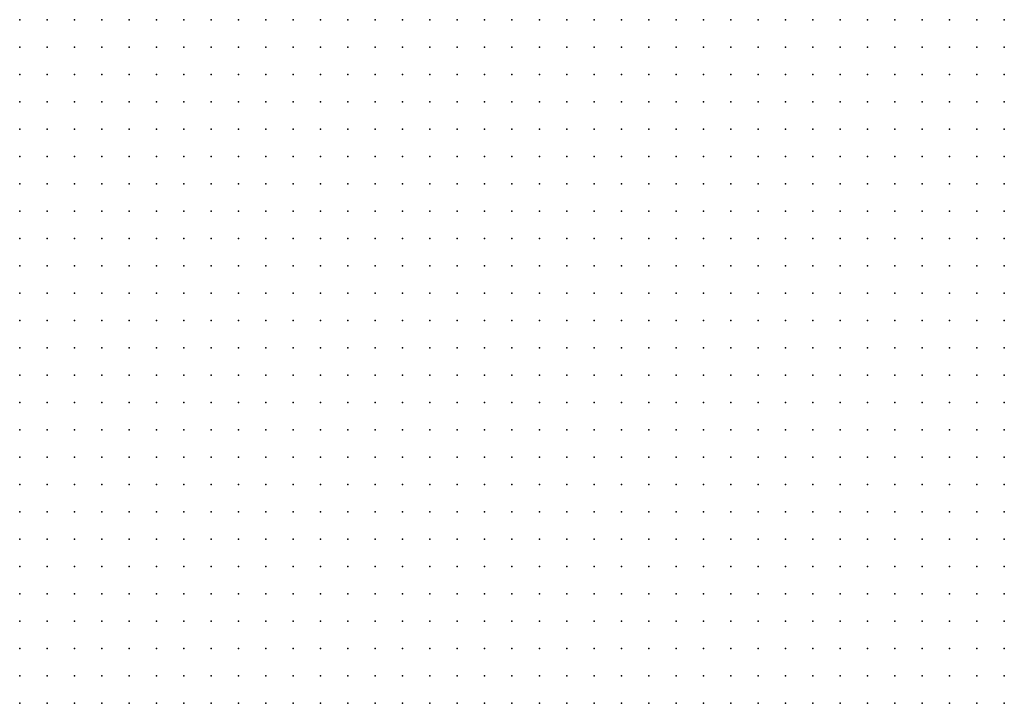
# Model space of a CAD drawing. Units: inches. Extents: x -1.19 to 1.19, y -1.15 to 1.15.
# Drawn here: x -0.37 to -0.3, y -0.63 to -0.58 of the extents above; entities that cross this region are included whole.
import ezdxf

# ---------------------------------------------------------------- set-up
doc = ezdxf.new("R2010")
doc.units = ezdxf.units.IN
doc.header["$MEASUREMENT"] = 0
doc.header["$PDMODE"] = 32
doc.header["$PDSIZE"] = 1e-05
for name, color, linetype in [('layer121', 121, 'Continuous'), ('layer16', 16, 'Continuous'), ('layer17', 17, 'Continuous'), ('layer18', 18, 'Continuous'), ('layer19', 19, 'Continuous'), ('layer20', 20, 'Continuous'), ('layer21', 21, 'Continuous'), ('layer22', 22, 'Continuous'), ('layer23', 23, 'Continuous'), ('layer24', 24, 'Continuous'), ('layer25', 25, 'Continuous'), ('layer26', 26, 'Continuous'), ('layer27', 27, 'Continuous'), ('layer28', 28, 'Continuous'), ('layer29', 29, 'Continuous'), ('layer30', 30, 'Continuous'), ('layer31', 31, 'Continuous'), ('layer32', 32, 'Continuous'), ('layer33', 33, 'Continuous'), ('layer34', 34, 'Continuous'), ('layer35', 35, 'Continuous'), ('layer36', 36, 'Continuous'), ('layer37', 37, 'Continuous'), ('layer38', 38, 'Continuous'), ('layer39', 39, 'Continuous'), ('layer40', 40, 'Continuous'), ('layer41', 41, 'Continuous'), ('layer42', 42, 'Continuous'), ('layer43', 43, 'Continuous'), ('layer44', 44, 'Continuous'), ('layer45', 45, 'Continuous'), ('layer46', 46, 'Continuous'), ('layer47', 47, 'Continuous'), ('layer48', 48, 'Continuous'), ('layer49', 49, 'Continuous'), ('layer50', 50, 'Continuous'), ('layer51', 51, 'Continuous'), ('layer52', 52, 'Continuous'), ('layer54', 54, 'Continuous'), ('layer55', 55, 'Continuous'), ('layer56', 56, 'Continuous'), ('layer57', 57, 'Continuous'), ('layer58', 58, 'Continuous'), ('layer59', 59, 'Continuous'), ('layer62', 62, 'Continuous'), ('layer63', 63, 'Continuous'), ('layer64', 64, 'Continuous'), ('layer67', 67, 'Continuous'), ('layer73', 73, 'Continuous')]:
    doc.layers.add(name, color=color, linetype=linetype)

msp = doc.modelspace()

# ---------------------------------------------------------------- linework, layer by layer
at = {"layer": 'layer121', "color": 121}
msp.add_point((-0.3723, -0.5896), dxfattribs=at)
at = {"layer": 'layer16', "color": 16}
msp.add_point((-0.3723, -0.5776), dxfattribs=at)
at = {"layer": 'layer17', "color": 17}
for p in [(-0.3703, -0.5776), (-0.3683, -0.5776), (-0.3663, -0.5776), (-0.3643, -0.5776), (-0.3623, -0.5776), (-0.3603, -0.5776), (-0.3583, -0.5776), (-0.3563, -0.5776), (-0.3543, -0.5776), (-0.3523, -0.5776), (-0.3503, -0.5776), (-0.3483, -0.5776), (-0.3463, -0.5776), (-0.3443, -0.5776), (-0.3423, -0.5776), (-0.3723, -0.5796), (-0.3703, -0.5796), (-0.3683, -0.5796), (-0.3663, -0.5796), (-0.3643, -0.5796), (-0.3623, -0.5796), (-0.3603, -0.5796), (-0.3583, -0.5796), (-0.3563, -0.5796), (-0.3543, -0.5796), (-0.3523, -0.5796), (-0.3503, -0.5796), (-0.3483, -0.5796), (-0.3463, -0.5796), (-0.3723, -0.5816), (-0.3703, -0.5816), (-0.3683, -0.5816), (-0.3663, -0.5816), (-0.3643, -0.5816), (-0.3623, -0.5816), (-0.3603, -0.5816), (-0.3583, -0.5816), (-0.3563, -0.5816), (-0.3543, -0.5816), (-0.3723, -0.5836)]:
    msp.add_point(p, dxfattribs=at)
at = {"layer": 'layer18', "color": 18}
for p in [(-0.3403, -0.5776), (-0.3383, -0.5776), (-0.3363, -0.5776), (-0.3343, -0.5776), (-0.3323, -0.5776), (-0.3303, -0.5776), (-0.3283, -0.5776), (-0.3263, -0.5776), (-0.3243, -0.5776), (-0.3223, -0.5776), (-0.3203, -0.5776), (-0.3183, -0.5776), (-0.3443, -0.5796), (-0.3423, -0.5796), (-0.3403, -0.5796), (-0.3383, -0.5796), (-0.3363, -0.5796), (-0.3343, -0.5796), (-0.3323, -0.5796), (-0.3303, -0.5796), (-0.3283, -0.5796), (-0.3263, -0.5796), (-0.3243, -0.5796), (-0.3223, -0.5796), (-0.3203, -0.5796), (-0.3523, -0.5816), (-0.3503, -0.5816), (-0.3483, -0.5816), (-0.3463, -0.5816), (-0.3443, -0.5816), (-0.3423, -0.5816), (-0.3403, -0.5816), (-0.3383, -0.5816), (-0.3363, -0.5816), (-0.3343, -0.5816), (-0.3323, -0.5816), (-0.3303, -0.5816), (-0.3283, -0.5816), (-0.3263, -0.5816), (-0.3243, -0.5816), (-0.3223, -0.5816), (-0.3203, -0.5816), (-0.3703, -0.5836), (-0.3683, -0.5836), (-0.3663, -0.5836), (-0.3643, -0.5836), (-0.3623, -0.5836), (-0.3603, -0.5836), (-0.3583, -0.5836), (-0.3563, -0.5836), (-0.3543, -0.5836), (-0.3523, -0.5836), (-0.3503, -0.5836), (-0.3483, -0.5836), (-0.3463, -0.5836), (-0.3443, -0.5836), (-0.3423, -0.5836), (-0.3403, -0.5836), (-0.3383, -0.5836), (-0.3363, -0.5836), (-0.3343, -0.5836), (-0.3323, -0.5836), (-0.3303, -0.5836), (-0.3283, -0.5836), (-0.3263, -0.5836), (-0.3243, -0.5836), (-0.3223, -0.5836), (-0.3683, -0.5856), (-0.3663, -0.5856), (-0.3643, -0.5856), (-0.3623, -0.5856), (-0.3603, -0.5856), (-0.3583, -0.5856), (-0.3563, -0.5856), (-0.3543, -0.5856), (-0.3523, -0.5856), (-0.3503, -0.5856), (-0.3483, -0.5856), (-0.3463, -0.5856), (-0.3443, -0.5856), (-0.3423, -0.5856), (-0.3403, -0.5856), (-0.3383, -0.5856), (-0.3363, -0.5856), (-0.3343, -0.5856), (-0.3323, -0.5856), (-0.3303, -0.5856), (-0.3283, -0.5856), (-0.3263, -0.5856), (-0.3243, -0.5856), (-0.3223, -0.5856), (-0.3663, -0.5876), (-0.3643, -0.5876), (-0.3623, -0.5876), (-0.3603, -0.5876), (-0.3583, -0.5876), (-0.3563, -0.5876), (-0.3543, -0.5876), (-0.3523, -0.5876), (-0.3503, -0.5876), (-0.3483, -0.5876), (-0.3463, -0.5876), (-0.3443, -0.5876), (-0.3423, -0.5876), (-0.3403, -0.5876), (-0.3383, -0.5876), (-0.3363, -0.5876), (-0.3343, -0.5876), (-0.3323, -0.5876), (-0.3303, -0.5876), (-0.3283, -0.5876), (-0.3263, -0.5876), (-0.3243, -0.5876), (-0.3623, -0.5896), (-0.3603, -0.5896), (-0.3583, -0.5896), (-0.3563, -0.5896), (-0.3543, -0.5896), (-0.3523, -0.5896), (-0.3503, -0.5896), (-0.3483, -0.5896), (-0.3463, -0.5896), (-0.3443, -0.5896), (-0.3423, -0.5896), (-0.3403, -0.5896), (-0.3383, -0.5896), (-0.3363, -0.5896), (-0.3343, -0.5896), (-0.3323, -0.5896), (-0.3303, -0.5896), (-0.3283, -0.5896), (-0.3263, -0.5896), (-0.3603, -0.5916), (-0.3583, -0.5916), (-0.3563, -0.5916), (-0.3543, -0.5916), (-0.3523, -0.5916), (-0.3503, -0.5916), (-0.3483, -0.5916), (-0.3463, -0.5916), (-0.3443, -0.5916), (-0.3423, -0.5916), (-0.3403, -0.5916), (-0.3383, -0.5916), (-0.3363, -0.5916), (-0.3343, -0.5916), (-0.3323, -0.5916), (-0.3303, -0.5916), (-0.3283, -0.5916), (-0.3583, -0.5936), (-0.3563, -0.5936), (-0.3543, -0.5936), (-0.3523, -0.5936), (-0.3503, -0.5936), (-0.3483, -0.5936), (-0.3463, -0.5936), (-0.3443, -0.5936), (-0.3423, -0.5936), (-0.3403, -0.5936), (-0.3383, -0.5936), (-0.3363, -0.5936), (-0.3343, -0.5936), (-0.3323, -0.5936), (-0.3303, -0.5936), (-0.3543, -0.5956), (-0.3523, -0.5956), (-0.3503, -0.5956), (-0.3483, -0.5956), (-0.3463, -0.5956), (-0.3443, -0.5956), (-0.3423, -0.5956), (-0.3403, -0.5956), (-0.3383, -0.5956), (-0.3363, -0.5956), (-0.3343, -0.5956), (-0.3323, -0.5956), (-0.3483, -0.5976), (-0.3463, -0.5976), (-0.3443, -0.5976), (-0.3423, -0.5976), (-0.3403, -0.5976), (-0.3383, -0.5976), (-0.3363, -0.5976)]:
    msp.add_point(p, dxfattribs=at)
at = {"layer": 'layer19', "color": 19}
for p in [(-0.3163, -0.5776), (-0.3143, -0.5776), (-0.3123, -0.5776), (-0.3103, -0.5776), (-0.3083, -0.5776), (-0.3063, -0.5776), (-0.3043, -0.5776), (-0.3023, -0.5776), (-0.3183, -0.5796), (-0.3163, -0.5796), (-0.3143, -0.5796), (-0.3123, -0.5796), (-0.3103, -0.5796), (-0.3083, -0.5796), (-0.3063, -0.5796), (-0.3043, -0.5796), (-0.3183, -0.5816), (-0.3163, -0.5816), (-0.3143, -0.5816), (-0.3123, -0.5816), (-0.3103, -0.5816), (-0.3083, -0.5816), (-0.3063, -0.5816), (-0.3043, -0.5816), (-0.3203, -0.5836), (-0.3183, -0.5836), (-0.3163, -0.5836), (-0.3143, -0.5836), (-0.3123, -0.5836), (-0.3103, -0.5836), (-0.3083, -0.5836), (-0.3063, -0.5836), (-0.3723, -0.5856), (-0.3703, -0.5856), (-0.3203, -0.5856), (-0.3183, -0.5856), (-0.3163, -0.5856), (-0.3143, -0.5856), (-0.3123, -0.5856), (-0.3103, -0.5856), (-0.3083, -0.5856), (-0.3063, -0.5856), (-0.3683, -0.5876), (-0.3223, -0.5876), (-0.3203, -0.5876), (-0.3183, -0.5876), (-0.3163, -0.5876), (-0.3143, -0.5876), (-0.3123, -0.5876), (-0.3103, -0.5876), (-0.3083, -0.5876), (-0.3683, -0.5896), (-0.3663, -0.5896), (-0.3643, -0.5896), (-0.3243, -0.5896), (-0.3223, -0.5896), (-0.3203, -0.5896), (-0.3183, -0.5896), (-0.3163, -0.5896), (-0.3143, -0.5896), (-0.3123, -0.5896), (-0.3103, -0.5896), (-0.3663, -0.5916), (-0.3643, -0.5916), (-0.3623, -0.5916), (-0.3263, -0.5916), (-0.3243, -0.5916), (-0.3223, -0.5916), (-0.3203, -0.5916), (-0.3183, -0.5916), (-0.3163, -0.5916), (-0.3143, -0.5916), (-0.3123, -0.5916), (-0.3103, -0.5916), (-0.3663, -0.5936), (-0.3643, -0.5936), (-0.3623, -0.5936), (-0.3603, -0.5936), (-0.3283, -0.5936), (-0.3263, -0.5936), (-0.3243, -0.5936), (-0.3223, -0.5936), (-0.3203, -0.5936), (-0.3183, -0.5936), (-0.3163, -0.5936), (-0.3143, -0.5936), (-0.3123, -0.5936), (-0.3643, -0.5956), (-0.3623, -0.5956), (-0.3603, -0.5956), (-0.3583, -0.5956), (-0.3563, -0.5956), (-0.3303, -0.5956), (-0.3283, -0.5956), (-0.3263, -0.5956), (-0.3243, -0.5956), (-0.3223, -0.5956), (-0.3203, -0.5956), (-0.3183, -0.5956), (-0.3163, -0.5956), (-0.3143, -0.5956), (-0.3623, -0.5976), (-0.3603, -0.5976), (-0.3583, -0.5976), (-0.3563, -0.5976), (-0.3543, -0.5976), (-0.3523, -0.5976), (-0.3503, -0.5976), (-0.3343, -0.5976), (-0.3323, -0.5976), (-0.3303, -0.5976), (-0.3283, -0.5976), (-0.3263, -0.5976), (-0.3243, -0.5976), (-0.3223, -0.5976), (-0.3203, -0.5976), (-0.3183, -0.5976), (-0.3163, -0.5976), (-0.3583, -0.5996), (-0.3563, -0.5996), (-0.3543, -0.5996), (-0.3523, -0.5996), (-0.3503, -0.5996), (-0.3483, -0.5996), (-0.3463, -0.5996), (-0.3443, -0.5996), (-0.3423, -0.5996), (-0.3403, -0.5996), (-0.3383, -0.5996), (-0.3363, -0.5996), (-0.3343, -0.5996), (-0.3323, -0.5996), (-0.3303, -0.5996), (-0.3283, -0.5996), (-0.3263, -0.5996), (-0.3243, -0.5996), (-0.3223, -0.5996), (-0.3203, -0.5996), (-0.3183, -0.5996), (-0.3163, -0.5996), (-0.3543, -0.6016), (-0.3523, -0.6016), (-0.3503, -0.6016), (-0.3483, -0.6016), (-0.3463, -0.6016), (-0.3443, -0.6016), (-0.3423, -0.6016), (-0.3403, -0.6016), (-0.3383, -0.6016), (-0.3363, -0.6016), (-0.3343, -0.6016), (-0.3323, -0.6016), (-0.3303, -0.6016), (-0.3283, -0.6016), (-0.3263, -0.6016), (-0.3243, -0.6016), (-0.3223, -0.6016), (-0.3203, -0.6016), (-0.3183, -0.6016), (-0.3523, -0.6036), (-0.3503, -0.6036), (-0.3483, -0.6036), (-0.3463, -0.6036), (-0.3443, -0.6036), (-0.3423, -0.6036), (-0.3403, -0.6036), (-0.3383, -0.6036), (-0.3363, -0.6036), (-0.3343, -0.6036), (-0.3323, -0.6036), (-0.3303, -0.6036), (-0.3283, -0.6036), (-0.3263, -0.6036), (-0.3243, -0.6036), (-0.3223, -0.6036), (-0.3203, -0.6036), (-0.3483, -0.6056), (-0.3463, -0.6056), (-0.3443, -0.6056), (-0.3423, -0.6056), (-0.3403, -0.6056), (-0.3383, -0.6056), (-0.3363, -0.6056), (-0.3343, -0.6056), (-0.3323, -0.6056), (-0.3303, -0.6056), (-0.3283, -0.6056), (-0.3263, -0.6056), (-0.3243, -0.6056), (-0.3223, -0.6056), (-0.3443, -0.6076), (-0.3423, -0.6076), (-0.3403, -0.6076), (-0.3383, -0.6076), (-0.3363, -0.6076), (-0.3343, -0.6076), (-0.3323, -0.6076), (-0.3303, -0.6076), (-0.3283, -0.6076), (-0.3263, -0.6076), (-0.3243, -0.6076), (-0.3403, -0.6096), (-0.3383, -0.6096), (-0.3363, -0.6096), (-0.3343, -0.6096), (-0.3323, -0.6096), (-0.3303, -0.6096), (-0.3283, -0.6096), (-0.3263, -0.6096), (-0.3363, -0.6116), (-0.3343, -0.6116), (-0.3323, -0.6116), (-0.3303, -0.6116), (-0.3303, -0.6276), (-0.3283, -0.6276), (-0.3263, -0.6276)]:
    msp.add_point(p, dxfattribs=at)
at = {"layer": 'layer20', "color": 20}
for p in [(-0.3003, -0.5776), (-0.3023, -0.5796), (-0.3003, -0.5796), (-0.3023, -0.5816), (-0.3003, -0.5816), (-0.3043, -0.5836), (-0.3023, -0.5836), (-0.3003, -0.5836), (-0.3043, -0.5856), (-0.3023, -0.5856), (-0.3003, -0.5856), (-0.3703, -0.5876), (-0.3063, -0.5876), (-0.3043, -0.5876), (-0.3023, -0.5876), (-0.3003, -0.5876), (-0.3703, -0.5896), (-0.3083, -0.5896), (-0.3063, -0.5896), (-0.3043, -0.5896), (-0.3023, -0.5896), (-0.3003, -0.5896), (-0.3683, -0.5916), (-0.3083, -0.5916), (-0.3063, -0.5916), (-0.3043, -0.5916), (-0.3023, -0.5916), (-0.3003, -0.5916), (-0.3683, -0.5936), (-0.3103, -0.5936), (-0.3083, -0.5936), (-0.3063, -0.5936), (-0.3043, -0.5936), (-0.3023, -0.5936), (-0.3003, -0.5936), (-0.3663, -0.5956), (-0.3123, -0.5956), (-0.3103, -0.5956), (-0.3083, -0.5956), (-0.3063, -0.5956), (-0.3043, -0.5956), (-0.3643, -0.5976), (-0.3143, -0.5976), (-0.3123, -0.5976), (-0.3103, -0.5976), (-0.3083, -0.5976), (-0.3063, -0.5976), (-0.3643, -0.5996), (-0.3623, -0.5996), (-0.3603, -0.5996), (-0.3143, -0.5996), (-0.3123, -0.5996), (-0.3103, -0.5996), (-0.3623, -0.6016), (-0.3603, -0.6016), (-0.3583, -0.6016), (-0.3563, -0.6016), (-0.3163, -0.6016), (-0.3143, -0.6016), (-0.3123, -0.6016), (-0.3623, -0.6036), (-0.3603, -0.6036), (-0.3583, -0.6036), (-0.3563, -0.6036), (-0.3543, -0.6036), (-0.3183, -0.6036), (-0.3163, -0.6036), (-0.3143, -0.6036), (-0.3603, -0.6056), (-0.3583, -0.6056), (-0.3563, -0.6056), (-0.3543, -0.6056), (-0.3523, -0.6056), (-0.3503, -0.6056), (-0.3203, -0.6056), (-0.3183, -0.6056), (-0.3163, -0.6056), (-0.3143, -0.6056), (-0.3583, -0.6076), (-0.3563, -0.6076), (-0.3543, -0.6076), (-0.3523, -0.6076), (-0.3503, -0.6076), (-0.3483, -0.6076), (-0.3463, -0.6076), (-0.3223, -0.6076), (-0.3203, -0.6076), (-0.3183, -0.6076), (-0.3163, -0.6076), (-0.3543, -0.6096), (-0.3523, -0.6096), (-0.3503, -0.6096), (-0.3483, -0.6096), (-0.3463, -0.6096), (-0.3443, -0.6096), (-0.3423, -0.6096), (-0.3243, -0.6096), (-0.3223, -0.6096), (-0.3203, -0.6096), (-0.3183, -0.6096), (-0.3523, -0.6116), (-0.3503, -0.6116), (-0.3483, -0.6116), (-0.3463, -0.6116), (-0.3443, -0.6116), (-0.3423, -0.6116), (-0.3403, -0.6116), (-0.3383, -0.6116), (-0.3283, -0.6116), (-0.3263, -0.6116), (-0.3243, -0.6116), (-0.3223, -0.6116), (-0.3203, -0.6116), (-0.3183, -0.6116), (-0.3483, -0.6136), (-0.3463, -0.6136), (-0.3443, -0.6136), (-0.3423, -0.6136), (-0.3403, -0.6136), (-0.3383, -0.6136), (-0.3363, -0.6136), (-0.3343, -0.6136), (-0.3323, -0.6136), (-0.3303, -0.6136), (-0.3283, -0.6136), (-0.3263, -0.6136), (-0.3243, -0.6136), (-0.3223, -0.6136), (-0.3203, -0.6136), (-0.3183, -0.6136), (-0.3463, -0.6156), (-0.3443, -0.6156), (-0.3423, -0.6156), (-0.3403, -0.6156), (-0.3383, -0.6156), (-0.3363, -0.6156), (-0.3343, -0.6156), (-0.3323, -0.6156), (-0.3303, -0.6156), (-0.3283, -0.6156), (-0.3263, -0.6156), (-0.3243, -0.6156), (-0.3223, -0.6156), (-0.3203, -0.6156), (-0.3183, -0.6156), (-0.3423, -0.6176), (-0.3403, -0.6176), (-0.3383, -0.6176), (-0.3363, -0.6176), (-0.3343, -0.6176), (-0.3323, -0.6176), (-0.3303, -0.6176), (-0.3283, -0.6176), (-0.3263, -0.6176), (-0.3243, -0.6176), (-0.3223, -0.6176), (-0.3203, -0.6176), (-0.3183, -0.6176), (-0.3423, -0.6196), (-0.3403, -0.6196), (-0.3383, -0.6196), (-0.3363, -0.6196), (-0.3343, -0.6196), (-0.3323, -0.6196), (-0.3303, -0.6196), (-0.3283, -0.6196), (-0.3263, -0.6196), (-0.3243, -0.6196), (-0.3223, -0.6196), (-0.3203, -0.6196), (-0.3183, -0.6196), (-0.3403, -0.6216), (-0.3383, -0.6216), (-0.3363, -0.6216), (-0.3343, -0.6216), (-0.3323, -0.6216), (-0.3303, -0.6216), (-0.3283, -0.6216), (-0.3263, -0.6216), (-0.3243, -0.6216), (-0.3223, -0.6216), (-0.3203, -0.6216), (-0.3183, -0.6216), (-0.3403, -0.6236), (-0.3383, -0.6236), (-0.3363, -0.6236), (-0.3343, -0.6236), (-0.3323, -0.6236), (-0.3303, -0.6236), (-0.3283, -0.6236), (-0.3263, -0.6236), (-0.3243, -0.6236), (-0.3223, -0.6236), (-0.3203, -0.6236), (-0.3183, -0.6236), (-0.3163, -0.6236), (-0.3403, -0.6256), (-0.3383, -0.6256), (-0.3363, -0.6256), (-0.3343, -0.6256), (-0.3323, -0.6256), (-0.3303, -0.6256), (-0.3283, -0.6256), (-0.3263, -0.6256), (-0.3243, -0.6256), (-0.3223, -0.6256), (-0.3203, -0.6256), (-0.3183, -0.6256), (-0.3163, -0.6256), (-0.3143, -0.6256), (-0.3403, -0.6276), (-0.3383, -0.6276), (-0.3363, -0.6276), (-0.3343, -0.6276), (-0.3323, -0.6276), (-0.3243, -0.6276), (-0.3223, -0.6276), (-0.3203, -0.6276), (-0.3183, -0.6276), (-0.3163, -0.6276), (-0.3143, -0.6276)]:
    msp.add_point(p, dxfattribs=at)
at = {"layer": 'layer21', "color": 21}
for p in [(-0.3703, -0.5916), (-0.3023, -0.5956), (-0.3003, -0.5956), (-0.3663, -0.5976), (-0.3043, -0.5976), (-0.3023, -0.5976), (-0.3003, -0.5976), (-0.3083, -0.5996), (-0.3063, -0.5996), (-0.3043, -0.5996), (-0.3023, -0.5996), (-0.3003, -0.5996), (-0.3643, -0.6016), (-0.3103, -0.6016), (-0.3083, -0.6016), (-0.3663, -0.6036), (-0.3643, -0.6036), (-0.3123, -0.6036), (-0.3103, -0.6036), (-0.3643, -0.6056), (-0.3623, -0.6056), (-0.3123, -0.6056), (-0.3643, -0.6076), (-0.3623, -0.6076), (-0.3603, -0.6076), (-0.3143, -0.6076), (-0.3123, -0.6076), (-0.3623, -0.6096), (-0.3603, -0.6096), (-0.3583, -0.6096), (-0.3563, -0.6096), (-0.3163, -0.6096), (-0.3143, -0.6096), (-0.3123, -0.6096), (-0.3583, -0.6116), (-0.3563, -0.6116), (-0.3543, -0.6116), (-0.3163, -0.6116), (-0.3143, -0.6116), (-0.3523, -0.6136), (-0.3503, -0.6136), (-0.3163, -0.6136), (-0.3143, -0.6136), (-0.3503, -0.6156), (-0.3483, -0.6156), (-0.3163, -0.6156), (-0.3143, -0.6156), (-0.3123, -0.6156), (-0.3483, -0.6176), (-0.3463, -0.6176), (-0.3443, -0.6176), (-0.3163, -0.6176), (-0.3143, -0.6176), (-0.3123, -0.6176), (-0.3463, -0.6196), (-0.3443, -0.6196), (-0.3163, -0.6196), (-0.3143, -0.6196), (-0.3123, -0.6196), (-0.3463, -0.6216), (-0.3443, -0.6216), (-0.3423, -0.6216), (-0.3163, -0.6216), (-0.3143, -0.6216), (-0.3123, -0.6216), (-0.3463, -0.6236), (-0.3443, -0.6236), (-0.3423, -0.6236), (-0.3143, -0.6236), (-0.3123, -0.6236), (-0.3463, -0.6256), (-0.3443, -0.6256), (-0.3423, -0.6256), (-0.3123, -0.6256), (-0.3443, -0.6276), (-0.3423, -0.6276), (-0.3123, -0.6276), (-0.3103, -0.6276)]:
    msp.add_point(p, dxfattribs=at)
at = {"layer": 'layer22', "color": 22}
for p in [(-0.3703, -0.5936), (-0.3683, -0.5956), (-0.3663, -0.5996), (-0.3683, -0.6016), (-0.3663, -0.6016), (-0.3063, -0.6016), (-0.3023, -0.6016), (-0.3003, -0.6016), (-0.3683, -0.6036), (-0.3083, -0.6036), (-0.3683, -0.6056), (-0.3663, -0.6056), (-0.3103, -0.6056), (-0.3663, -0.6076), (-0.3643, -0.6096), (-0.3623, -0.6116), (-0.3603, -0.6116), (-0.3123, -0.6116), (-0.3563, -0.6136), (-0.3543, -0.6136), (-0.3123, -0.6136), (-0.3103, -0.6156), (-0.3503, -0.6176), (-0.3103, -0.6176), (-0.3483, -0.6196), (-0.3103, -0.6196), (-0.3483, -0.6216), (-0.3103, -0.6216), (-0.3483, -0.6236), (-0.3103, -0.6236), (-0.3483, -0.6256), (-0.3103, -0.6256), (-0.3463, -0.6276)]:
    msp.add_point(p, dxfattribs=at)
at = {"layer": 'layer23', "color": 23}
for p in [(-0.3723, -0.5936), (-0.3043, -0.6016), (-0.3023, -0.6036), (-0.3003, -0.6036), (-0.3703, -0.6056), (-0.3703, -0.6076), (-0.3683, -0.6076), (-0.3103, -0.6076), (-0.3683, -0.6096), (-0.3663, -0.6096), (-0.3663, -0.6116), (-0.3643, -0.6116), (-0.3103, -0.6116), (-0.3583, -0.6136), (-0.3103, -0.6136), (-0.3523, -0.6156), (-0.3083, -0.6176), (-0.3503, -0.6196), (-0.3083, -0.6196), (-0.3503, -0.6216), (-0.3083, -0.6216), (-0.3503, -0.6236), (-0.3083, -0.6236), (-0.3083, -0.6276)]:
    msp.add_point(p, dxfattribs=at)
at = {"layer": 'layer24', "color": 24}
for p in [(-0.3683, -0.5996), (-0.3703, -0.6016), (-0.3703, -0.6036), (-0.3083, -0.6056), (-0.3003, -0.6056), (-0.3703, -0.6096), (-0.3703, -0.6116), (-0.3683, -0.6116), (-0.3683, -0.6136), (-0.3663, -0.6136), (-0.3603, -0.6136), (-0.3583, -0.6156), (-0.3563, -0.6156), (-0.3083, -0.6156), (-0.3063, -0.6176), (-0.3523, -0.6196), (-0.3063, -0.6196), (-0.3063, -0.6216), (-0.3483, -0.6276)]:
    msp.add_point(p, dxfattribs=at)
at = {"layer": 'layer25', "color": 25}
for p in [(-0.3723, -0.5916), (-0.3703, -0.5956), (-0.3043, -0.6036), (-0.3023, -0.6056), (-0.3083, -0.6076), (-0.3723, -0.6096), (-0.3723, -0.6116), (-0.3723, -0.6136), (-0.3703, -0.6136), (-0.3603, -0.6156), (-0.3523, -0.6216), (-0.3523, -0.6236), (-0.3503, -0.6256)]:
    msp.add_point(p, dxfattribs=at)
at = {"layer": 'layer26', "color": 26}
for p in [(-0.3723, -0.5956), (-0.3003, -0.6076), (-0.3103, -0.6096), (-0.3643, -0.6136), (-0.3723, -0.6156), (-0.3703, -0.6156), (-0.3683, -0.6156), (-0.3063, -0.6156), (-0.3043, -0.6176), (-0.3063, -0.6236), (-0.3523, -0.6256), (-0.3023, -0.6276)]:
    msp.add_point(p, dxfattribs=at)
at = {"layer": 'layer27', "color": 27}
for p in [(-0.3723, -0.6016), (-0.3043, -0.6056), (-0.3003, -0.6096), (-0.3083, -0.6116), (-0.3083, -0.6136), (-0.3043, -0.6156), (-0.3703, -0.6176), (-0.3683, -0.6176)]:
    msp.add_point(p, dxfattribs=at)
at = {"layer": 'layer28', "color": 28}
for p in [(-0.3703, -0.5996), (-0.3723, -0.6076), (-0.3623, -0.6136), (-0.3663, -0.6156), (-0.3543, -0.6156), (-0.3663, -0.6176), (-0.3683, -0.6196), (-0.3543, -0.6196), (-0.3043, -0.6236), (-0.3723, -0.6276)]:
    msp.add_point(p, dxfattribs=at)
at = {"layer": 'layer29', "color": 29}
for p in [(-0.3683, -0.5976), (-0.3723, -0.5996), (-0.3063, -0.6036), (-0.3583, -0.6176), (-0.3563, -0.6176), (-0.3523, -0.6176), (-0.3703, -0.6196), (-0.3663, -0.6196), (-0.3543, -0.6236), (-0.3723, -0.6256), (-0.3703, -0.6276)]:
    msp.add_point(p, dxfattribs=at)
at = {"layer": 'layer30', "color": 30}
for p in [(-0.3043, -0.6136), (-0.3003, -0.6136), (-0.3703, -0.6216), (-0.3683, -0.6216), (-0.3703, -0.6256)]:
    msp.add_point(p, dxfattribs=at)
at = {"layer": 'layer31', "color": 31}
for p in [(-0.3723, -0.5976), (-0.3023, -0.6096), (-0.3643, -0.6176), (-0.3663, -0.6216), (-0.3723, -0.6236), (-0.3703, -0.6236), (-0.3563, -0.6276), (-0.3543, -0.6276), (-0.3523, -0.6276), (-0.3043, -0.6276)]:
    msp.add_point(p, dxfattribs=at)
at = {"layer": 'layer32', "color": 32}
for p in [(-0.3723, -0.5876), (-0.3043, -0.6076), (-0.3083, -0.6096), (-0.3023, -0.6136), (-0.3603, -0.6176), (-0.3023, -0.6196), (-0.3023, -0.6236), (-0.3623, -0.6276), (-0.3503, -0.6276), (-0.3063, -0.6276), (-0.3003, -0.6276)]:
    msp.add_point(p, dxfattribs=at)
at = {"layer": 'layer33', "color": 33}
for p in [(-0.3023, -0.6156), (-0.3003, -0.6156), (-0.3623, -0.6176), (-0.3723, -0.6196), (-0.3663, -0.6236), (-0.3023, -0.6256)]:
    msp.add_point(p, dxfattribs=at)
at = {"layer": 'layer34', "color": 34}
for p in [(-0.3063, -0.6136), (-0.3563, -0.6196), (-0.3063, -0.6256)]:
    msp.add_point(p, dxfattribs=at)
at = {"layer": 'layer35', "color": 35}
for p in [(-0.3643, -0.6236), (-0.3083, -0.6256), (-0.3043, -0.6256), (-0.3003, -0.6256)]:
    msp.add_point(p, dxfattribs=at)
at = {"layer": 'layer36', "color": 36}
for p in [(-0.3043, -0.6116), (-0.3623, -0.6156), (-0.3623, -0.6196), (-0.3543, -0.6216), (-0.3603, -0.6276)]:
    msp.add_point(p, dxfattribs=at)
at = {"layer": 'layer37', "color": 37}
for p in [(-0.3003, -0.6116), (-0.3643, -0.6256)]:
    msp.add_point(p, dxfattribs=at)
at = {"layer": 'layer38', "color": 38}
for p in [(-0.3723, -0.6036), (-0.3643, -0.6216), (-0.3603, -0.6256), (-0.3543, -0.6256)]:
    msp.add_point(p, dxfattribs=at)
at = {"layer": 'layer39', "color": 39}
for p in [(-0.3023, -0.6216), (-0.3623, -0.6236), (-0.3003, -0.6236)]:
    msp.add_point(p, dxfattribs=at)
at = {"layer": 'layer40', "color": 40}
msp.add_point((-0.3583, -0.6256), dxfattribs=at)
at = {"layer": 'layer41', "color": 41}
for p in [(-0.3043, -0.6096), (-0.3583, -0.6196), (-0.3003, -0.6216), (-0.3663, -0.6256)]:
    msp.add_point(p, dxfattribs=at)
at = {"layer": 'layer42', "color": 42}
for p in [(-0.3023, -0.6116), (-0.3003, -0.6176), (-0.3583, -0.6276)]:
    msp.add_point(p, dxfattribs=at)
at = {"layer": 'layer43', "color": 43}
msp.add_point((-0.3543, -0.6176), dxfattribs=at)
at = {"layer": 'layer44', "color": 44}
msp.add_point((-0.3063, -0.6056), dxfattribs=at)
at = {"layer": 'layer45', "color": 45}
msp.add_point((-0.3703, -0.5976), dxfattribs=at)
at = {"layer": 'layer46', "color": 46}
msp.add_point((-0.3683, -0.6276), dxfattribs=at)
at = {"layer": 'layer47', "color": 47}
msp.add_point((-0.3023, -0.6076), dxfattribs=at)
at = {"layer": 'layer48', "color": 48}
for p in [(-0.3723, -0.6056), (-0.3723, -0.6176), (-0.3043, -0.6216), (-0.3603, -0.6236)]:
    msp.add_point(p, dxfattribs=at)
at = {"layer": 'layer49', "color": 49}
for p in [(-0.3063, -0.6096), (-0.3023, -0.6176), (-0.3603, -0.6196), (-0.3563, -0.6216)]:
    msp.add_point(p, dxfattribs=at)
at = {"layer": 'layer50', "color": 50}
msp.add_point((-0.3643, -0.6156), dxfattribs=at)
at = {"layer": 'layer51', "color": 51}
for p in [(-0.3683, -0.6236), (-0.3563, -0.6236)]:
    msp.add_point(p, dxfattribs=at)
at = {"layer": 'layer52', "color": 52}
for p in [(-0.3643, -0.6196), (-0.3643, -0.6276)]:
    msp.add_point(p, dxfattribs=at)
at = {"layer": 'layer54', "color": 54}
msp.add_point((-0.3663, -0.6276), dxfattribs=at)
at = {"layer": 'layer55', "color": 55}
msp.add_point((-0.3603, -0.6216), dxfattribs=at)
at = {"layer": 'layer56', "color": 56}
msp.add_point((-0.3063, -0.6116), dxfattribs=at)
at = {"layer": 'layer57', "color": 57}
msp.add_point((-0.3583, -0.6216), dxfattribs=at)
at = {"layer": 'layer58', "color": 58}
msp.add_point((-0.3723, -0.6216), dxfattribs=at)
at = {"layer": 'layer59', "color": 59}
for p in [(-0.3043, -0.6196), (-0.3683, -0.6256)]:
    msp.add_point(p, dxfattribs=at)
at = {"layer": 'layer62', "color": 62}
for p in [(-0.3003, -0.6196), (-0.3563, -0.6256)]:
    msp.add_point(p, dxfattribs=at)
at = {"layer": 'layer63', "color": 63}
msp.add_point((-0.3623, -0.6256), dxfattribs=at)
at = {"layer": 'layer64', "color": 64}
msp.add_point((-0.3623, -0.6216), dxfattribs=at)
at = {"layer": 'layer67', "color": 67}
msp.add_point((-0.3063, -0.6076), dxfattribs=at)
at = {"layer": 'layer73', "color": 73}
msp.add_point((-0.3583, -0.6236), dxfattribs=at)

doc.saveas('drawing.dxf')
